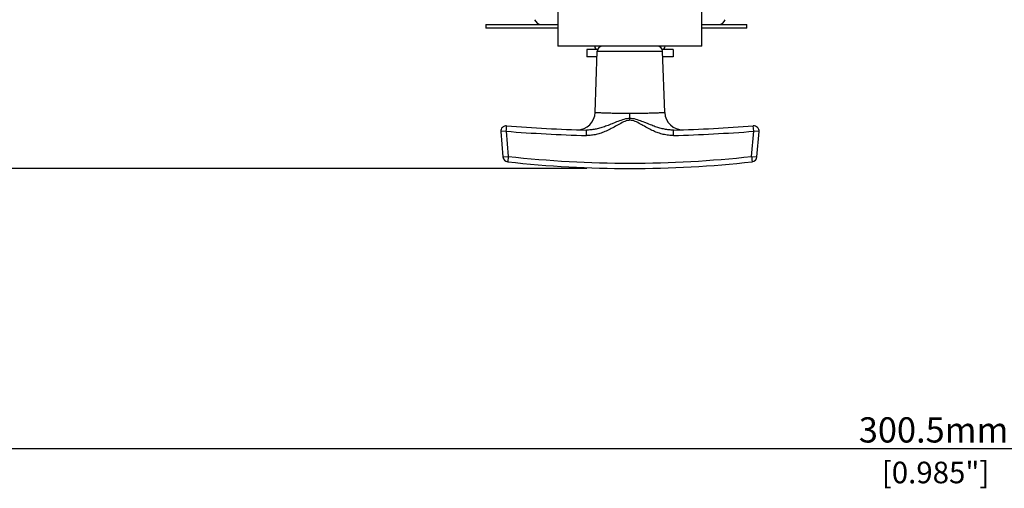
# Model space of a CAD drawing. Extents: x 0 to 1189, y 0 to 841.
# Drawn here: x 490 to 627, y 89 to 154 of the extents above; entities that cross this region are included whole.
import ezdxf

# ---------------------------------------------------------------- set-up
doc = ezdxf.new("R2010")
doc.units = 0
doc.header["$LTSCALE"] = 65.395
doc.header["$MEASUREMENT"] = 0
doc.header["$PDMODE"] = 3
doc.header["$PDSIZE"] = 0.25
doc.layers.get('0').update_dxf_attribs({"linetype": 'CONTINUOUS'})
doc.layers.get('Defpoints').update_dxf_attribs({"linetype": 'CONTINUOUS'})
for name, color, linetype in [('7_ALL_FEATURES', 7, 'CONTINUOUS'), ('ASSI', 7, 'CONTINUOUS'), ('GEOM', 7, 'CONTINUOUS'), ('QUOTE', 7, 'CONTINUOUS')]:
    doc.layers.add(name, color=color, linetype=linetype)
doc.styles.get("Standard").update_dxf_attribs({"font": 'txt', "width": 0.8})
doc.dimstyles.get("Standard").update_dxf_attribs({"dimtxt": 3.5, "dimasz": 3.5, "dimexe": 21.402, "dimexo": 7.43125, "dimgap": 0.09, "dimtad": 0, "dimtih": 1, "dimtoh": 1, "dimdec": 4, "dimzin": 0, "dimdsep": 46, "dimtxsty": 'Standard', "dimcen": 10.701, "dimadec": 0, "dimazin": 0, "dimtfac": 1, "dimtdec": 4, "dimtofl": 0, "dimtmove": 2, "dimatfit": 3, "dimfxl": 0, "dimtolj": 1, "dimtzin": 0, "dimarcsym": 0})

# ---------------------------------------------------------------- blocks, each defined once
blk = doc.blocks.new('_FILLED')
at = {"color": 0, "linetype": 'ByBlock'}
blk.add_solid([(0, 0), (-1, 0.214), (-1, -0.214)], dxfattribs=at)
blk = doc.blocks.new('*D16')
at = {"layer": 'Defpoints', "color": 0, "linetype": 'Continuous'}
for p in [(748.16, 181.17), (447.61, 168.21), (447.61, 94.74)]:
    blk.add_point(p, dxfattribs=at)
at = {"layer": 'QUOTE', "color": 0, "linetype": 'Continuous', "lineweight": -2}
for p, q in [((748.16, 176.17), (748.16, 89.74)), ((447.61, 163.21), (447.61, 89.74)), ((744.66, 94.74), (451.11, 94.74))]:
    blk.add_line(p, q, dxfattribs=at)
at = {"layer": 'QUOTE', "color": 0, "linetype": 'Continuous', "lineweight": -2, "xscale": 3.5, "yscale": 3.5, "zscale": 3.5, "rotation": 180}
blk.add_blockref('_FILLED', (447.61, 94.74), dxfattribs=at)
at = {"layer": 'QUOTE', "color": 0, "linetype": 'Continuous', "lineweight": -2, "xscale": 3.5, "yscale": 3.5, "zscale": 3.5}
blk.add_blockref('_FILLED', (748.16, 94.74), dxfattribs=at)
at = {"layer": 'QUOTE', "color": 0, "linetype": 'Continuous', "insert": (616.82, 97.36), "char_height": 3.5, "attachment_point": 5}
blk.add_mtext('\\A1;300.5mm', dxfattribs=at)
blk = doc.blocks.new('*D14')
at = {"layer": 'Defpoints', "color": 0, "linetype": 'Continuous'}
for p in [(421.58, 260.79), (576.66, 260.79), (573.66, 133.64)]:
    blk.add_point(p, dxfattribs=at)
at = {"layer": 'QUOTE', "color": 0, "linetype": 'Continuous', "lineweight": -2}
for p, q in [((571.66, 260.79), (416.58, 260.79)), ((421.58, 137.14), (421.58, 257.29)), ((568.66, 133.64), (416.58, 133.64))]:
    blk.add_line(p, q, dxfattribs=at)
at = {"layer": 'QUOTE', "color": 0, "linetype": 'Continuous', "lineweight": -2, "xscale": 3.5, "yscale": 3.5, "zscale": 3.5}
for p, rotation in [((421.58, 260.79), 90), ((421.58, 133.64), 270)]:
    blk.add_blockref('_FILLED', p, dxfattribs=dict(at, rotation=rotation))
at = {"layer": 'QUOTE', "color": 0, "linetype": 'Continuous', "insert": (418.96, 197.22), "char_height": 3.5, "attachment_point": 5, "rotation": 90}
blk.add_mtext('\\A1;127.2mm', dxfattribs=at)

msp = doc.modelspace()

# ---------------------------------------------------------------- linework, layer by layer
at = {"layer": '7_ALL_FEATURES', "color": 7, "linetype": 'Continuous'}
for p, q in [((569.84, 141.43), (570.13, 149.92)), ((570.13, 149.92), (579.18, 149.92)), ((579.48, 141.43), (579.18, 149.92)), ((569.84, 141.43), (570.17, 141.42)), ((570.17, 141.42), (570.36, 141.41)), ((570.36, 141.41), (570.58, 141.4)), ((574.66, 140.34), (574.66, 141.31)), ((578.96, 141.41), (579.15, 141.42)), ((579.15, 141.42), (579.29, 141.42)), ((579.29, 141.42), (579.48, 141.43)), ((557.52, 139.35), (557.54, 139.54)), ((591.84, 138.82), (591.78, 139.57)), ((557.48, 138.82), (556.73, 138.76)), ((556.73, 138.76), (557.03, 135.26)), ((557.48, 138.82), (557.77, 135.32)), ((568.61, 138.23), (568.63, 138.98)), ((580.71, 138.23), (580.69, 138.98)), ((591.55, 135.32), (591.84, 138.82)), ((592.59, 138.76), (591.84, 138.82)), ((592.29, 135.26), (592.59, 138.76)), ((557.03, 135.26), (557.77, 135.32)), ((557.77, 135.32), (557.69, 134.57)), ((591.55, 135.32), (592.29, 135.26))]:
    msp.add_line(p, q, dxfattribs=at)
for points in [[(570.58, 141.4), (570.71, 141.39), (570.84, 141.39), (570.98, 141.38), (571.13, 141.38), (571.29, 141.37), (571.46, 141.36), (571.63, 141.36), (571.81, 141.35), (571.99, 141.35), (572.18, 141.34), (572.38, 141.34), (572.58, 141.33), (572.79, 141.33), (573, 141.32), (573.21, 141.32), (573.44, 141.32), (573.67, 141.31), (573.9, 141.31), (574.15, 141.31), (574.4, 141.31), (574.66, 141.31)], [(574.66, 141.31), (574.92, 141.31), (575.17, 141.31), (575.42, 141.31), (575.66, 141.31), (575.89, 141.32), (576.11, 141.32), (576.33, 141.32), (576.54, 141.33), (576.74, 141.33), (576.94, 141.34), (577.14, 141.34), (577.33, 141.35), (577.52, 141.35), (577.7, 141.36), (577.87, 141.36), (578.03, 141.37), (578.19, 141.38), (578.34, 141.38), (578.48, 141.39), (578.62, 141.39), (578.74, 141.4), (578.96, 141.41)], [(557.54, 139.54), (557.54, 139.56), (557.54, 139.57)], [(574.66, 140.34), (574.49, 140.33), (574.32, 140.3), (574.13, 140.25), (573.94, 140.18), (573.75, 140.1), (573.56, 140.01), (573.38, 139.91), (573.2, 139.81), (573.02, 139.71), (572.83, 139.6), (572.64, 139.5), (572.45, 139.39), (572.26, 139.28), (572.07, 139.18), (571.89, 139.09), (571.72, 139), (571.54, 138.92), (571.37, 138.84), (571.19, 138.76), (571.01, 138.69), (570.84, 138.63), (570.66, 138.56), (570.49, 138.51), (570.32, 138.46), (570.16, 138.41), (569.99, 138.37), (569.82, 138.34), (569.65, 138.31), (569.47, 138.28), (569.3, 138.26), (569.13, 138.24), (568.95, 138.23), (568.78, 138.23), (568.61, 138.23)], [(572.19, 139.86), (571.99, 139.78), (571.8, 139.7), (571.62, 139.63), (571.44, 139.56), (571.27, 139.5), (571.11, 139.44), (570.93, 139.38), (570.77, 139.33), (570.6, 139.28), (570.44, 139.23), (570.28, 139.19), (570.13, 139.15), (569.98, 139.12), (569.83, 139.09), (569.67, 139.06), (569.52, 139.04), (569.37, 139.02), (569.22, 139), (569.07, 138.99), (568.92, 138.98), (568.77, 138.98), (568.63, 138.98)], [(574.66, 140.59), (574.47, 140.58), (574.26, 140.56), (574.04, 140.52), (573.82, 140.46), (573.61, 140.4), (573.4, 140.33), (573.19, 140.26), (572.99, 140.18), (572.79, 140.1), (572.59, 140.02), (572.19, 139.86)], [(576.71, 140.03), (576.51, 140.11), (576.32, 140.18), (576.12, 140.26), (575.92, 140.33), (575.71, 140.4), (575.5, 140.46), (575.27, 140.52), (575.06, 140.56), (574.85, 140.58), (574.66, 140.59)], [(580.71, 138.23), (580.54, 138.23), (580.36, 138.23), (580.18, 138.24), (580, 138.26), (579.82, 138.28), (579.64, 138.31), (579.46, 138.35), (579.29, 138.38), (579.12, 138.43), (578.94, 138.47), (578.77, 138.53), (578.6, 138.58), (578.43, 138.64), (578.26, 138.71), (578.09, 138.78), (577.92, 138.86), (577.75, 138.93), (577.58, 139.01), (577.41, 139.1), (577.23, 139.19), (577.04, 139.29), (576.85, 139.4), (576.66, 139.51), (576.47, 139.61), (576.29, 139.71), (576.11, 139.82), (575.93, 139.91), (575.75, 140.01), (575.57, 140.1), (575.38, 140.18), (575.19, 140.25), (575, 140.3), (574.82, 140.33), (574.66, 140.34)], [(580.69, 138.98), (580.54, 138.98), (580.39, 138.98), (580.23, 138.99), (580.08, 139), (579.92, 139.02), (579.76, 139.04), (579.61, 139.07), (579.45, 139.09), (579.3, 139.13), (579.15, 139.16), (578.99, 139.2), (578.83, 139.24), (578.67, 139.29), (578.51, 139.34), (578.35, 139.4), (578.18, 139.45), (578.02, 139.51), (577.85, 139.57), (577.68, 139.64), (577.5, 139.71), (577.3, 139.79), (577.11, 139.87), (576.71, 140.03)], [(557.48, 138.82), (557.49, 138.92), (557.5, 139.01), (557.5, 139.11), (557.51, 139.19), (557.52, 139.28), (557.52, 139.35)], [(591.55, 135.32), (591.56, 135.22), (591.57, 135.13), (591.58, 135.03), (591.6, 134.87)], [(591.6, 134.87), (591.6, 134.79), (591.61, 134.73), (591.62, 134.67), (591.62, 134.63), (591.63, 134.6), (591.63, 134.58), (591.63, 134.57)]]:
    msp.add_lwpolyline(points, dxfattribs=at)
for centre, radius, start, end in [((570.88, 149.89), 0.75, 90, 178), ((578.44, 149.89), 0.75, 2, 90), ((567.34, 141.52), 2.5, 270.0904, 358), ((581.98, 141.52), 2.5, 182, 271.9491), ((557.48, 138.82), 0.75, 85.4899, 184.7636), ((574.66, 356.61), 217.72, 265.4899, 268.4127), ((574.66, 356.61), 217.72, 271.5873, 274.5101), ((591.84, 138.82), 0.75, 355.2364, 94.5101), ((574.66, 356.61), 218.47, 265.4899, 268.4127), ((574.66, 356.61), 218.47, 271.5873, 274.5101), ((557.77, 135.32), 0.75, 184.7636, 263.7183), ((574.66, 288.73), 155.09, 263.7183, 276.2817), ((574.66, 288.73), 154.34, 263.7183, 276.2817), ((591.55, 135.32), 0.75, 276.2817, 355.2364)]:
    msp.add_arc(centre, radius, start, end, dxfattribs=at)
at = {"layer": 'ASSI', "color": 7, "linetype": 'Continuous'}
for p, q in [((564.66, 256.64), (564.66, 150.64)), ((584.66, 150.64), (584.66, 256.64)), ((554.66, 153.64), (554.66, 153.14)), ((584.66, 150.64), (564.66, 150.64)), ((570.18, 150.14), (568.66, 150.14)), ((568.66, 150.14), (568.66, 149.14)), ((570.11, 149.14), (568.66, 149.14)), ((580.66, 150.14), (579.14, 150.14)), ((580.66, 149.14), (579.21, 149.14)), ((580.66, 150.14), (580.66, 149.14))]:
    msp.add_line(p, q, dxfattribs=at)
at = {"layer": 'GEOM', "color": 7, "linetype": 'Continuous'}
for p, q in [((554.66, 153.64), (564.66, 153.64)), ((564.66, 153.14), (554.66, 153.14)), ((584.66, 153.64), (590.91, 153.64)), ((590.91, 153.14), (584.66, 153.14)), ((590.91, 153.14), (590.91, 153.64)), ((569.77, 150.62), (569.77, 150.64)), ((569.78, 150.62), (569.77, 150.62)), ((569.81, 150.62), (569.78, 150.62)), ((570.73, 150.62), (569.81, 150.62)), ((579.55, 150.62), (578.59, 150.62)), ((579.55, 150.62), (579.55, 150.64))]:
    msp.add_line(p, q, dxfattribs=at)
for centre, radius, start, end in [((562.36, 154.64), 1, 200.0001, 270), ((586.96, 154.64), 1, 269.9999, 339.9999), ((570.27, 150.64), 0.5, 182.0001, 260.0603), ((579.05, 150.64), 0.5, 279.9397, 357.9999)]:
    msp.add_arc(centre, radius, start, end, dxfattribs=at)

# ---------------------------------------------------------------- texts
at = {"insert": (609.63, 92.95), "char_height": 3, "width": 23, "attachment_point": 1}
msp.add_mtext('[0.985"]', dxfattribs=at)

# ---------------------------------------------------------------- dimensions: what is measured, and where the dimension line sits
at = {"layer": 'QUOTE', "color": 7, "linetype": 'Continuous'}
dim = msp.add_linear_dim(base=(421.58348135, 260.79134339), p1=(573.65972159, 133.64134339), p2=(576.65972159, 260.79134339), angle=90, dimstyle='Standard', override={"dimexe": 5, "dimexo": 5, "dimdec": 1, "dimpost": 'mm', "dimblk": '_FILLED', "dimldrblk": '_FILLED'}, dxfattribs=at)
dim.commit()
dim.dimension.update_dxf_attribs({"geometry": '*D14', "text_midpoint": (418.95848135, 197.21634339), "dimtype": 160, "text_rotation": 90})
dim = msp.add_linear_dim(base=(447.6119, 94.7377), p1=(748.1597, 181.1684), p2=(447.6119, 168.2143), angle=180, dimstyle='Standard', override={"dimexe": 5, "dimexo": 5, "dimdec": 1, "dimpost": 'mm', "dimblk": '_FILLED', "dimldrblk": '_FILLED'}, dxfattribs=at)
dim.commit()
dim.dimension.update_dxf_attribs({"geometry": '*D16', "text_midpoint": (616.8199, 97.3627), "dimtype": 160})

doc.saveas('drawing.dxf')
